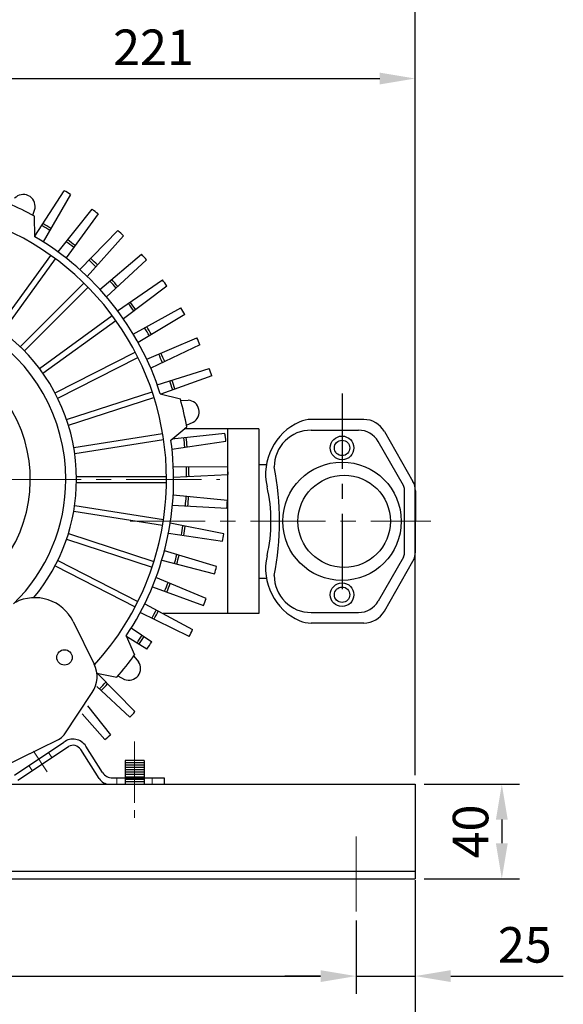
# Model space of a CAD drawing. Units: millimetres. Extents: x 0 to 3320, y 70 to 2407.
# Drawn here: x 1270 to 1500, y 575 to 991 of the extents above; entities that cross this region are included whole.
import ezdxf

# ---------------------------------------------------------------- set-up
doc = ezdxf.new("R2010")
doc.units = ezdxf.units.MM
doc.linetypes.add('CENTER', pattern=[50.8, 31.75, -6.35, 6.35, -6.35])
doc.linetypes.add('HIDDEN', pattern=[9.525, 6.35, -3.175])
doc.layers.add('1', color=1, linetype='CENTER')
for name, color, linetype, lineweight in [('center', 1, 'CENTER', 18), ('dim', 4, 'Continuous', 18), ('hidden', 2, 'HIDDEN', 18)]:
    doc.layers.add(name, color=color, linetype=linetype, lineweight=lineweight)
doc.dimstyles.new('ISO-25', dxfattribs={"dimscale": 2, "dimtxt": 2.5, "dimasz": 2.5, "dimexe": 1.25, "dimexo": 0.625, "dimtad": 1, "dimdsep": 46, "dimtxsty": 'Standard', "dimcen": 2.5, "dimazin": 2, "dimtfac": 1, "dimtmove": 0, "dimatfit": 3, "dimfxl": 0, "dimarcsym": 0})

# ---------------------------------------------------------------- blocks, each defined once
blk = doc.blocks.new('*D103')
at = {"layer": 'Defpoints', "color": 0}
for p in [(1209.58, 1400.05), (1209.58, 1321.51), (1437.08, 668.01)]:
    blk.add_point(p, dxfattribs=at)
at = {"layer": 'dim', "color": 0, "lineweight": -2}
for p, q in [((1209.58, 1325.26), (1209.58, 1407.55)), ((1437.08, 671.76), (1437.08, 1407.55)), ((1422.08, 1400.05), (1224.58, 1400.05))]:
    blk.add_line(p, q, dxfattribs=at)
at = {"layer": 'dim', "color": 0}
for points in [[(1224.58, 1402.55), (1224.58, 1397.55), (1209.58, 1400.05)], [(1422.08, 1402.55), (1422.08, 1397.55), (1437.08, 1400.05)]]:
    blk.add_solid(points, dxfattribs=at)
at = {"layer": 'dim', "color": 0, "insert": (1323.33, 1411.3), "char_height": 15, "attachment_point": 5}
blk.add_mtext('227.5', dxfattribs=at)
blk = doc.blocks.new('*D108')
at = {"layer": 'Defpoints', "color": 0}
for p in [(631.07, 628.01), (1437.08, 628.01), (631.07, 554.68)]:
    blk.add_point(p, dxfattribs=at)
at = {"layer": 'dim', "color": 0, "lineweight": -2}
for p, q in [((631.07, 624.26), (631.07, 547.18)), ((1437.08, 624.26), (1437.08, 547.18)), ((1422.08, 554.68), (646.07, 554.68))]:
    blk.add_line(p, q, dxfattribs=at)
at = {"layer": 'dim', "color": 0}
for points in [[(646.07, 557.18), (646.07, 552.18), (631.07, 554.68)], [(1422.08, 557.18), (1422.08, 552.18), (1437.08, 554.68)]]:
    blk.add_solid(points, dxfattribs=at)
at = {"layer": 'dim', "color": 0, "insert": (1034.07, 565.93), "char_height": 15, "attachment_point": 5}
blk.add_mtext('806', dxfattribs=at)
blk = doc.blocks.new('*D109')
at = {"layer": 'Defpoints', "color": 0}
for p in [(656.07, 614.21), (1412.08, 614.21), (1412.08, 586.94)]:
    blk.add_point(p, dxfattribs=at)
at = {"layer": 'dim', "color": 0, "lineweight": -2}
for p, q in [((656.07, 610.46), (656.07, 579.44)), ((1412.08, 610.46), (1412.08, 579.44)), ((671.07, 586.94), (1397.08, 586.94))]:
    blk.add_line(p, q, dxfattribs=at)
at = {"layer": 'dim', "color": 0}
for points in [[(671.07, 589.44), (671.07, 584.44), (656.07, 586.94)], [(1397.08, 589.44), (1397.08, 584.44), (1412.08, 586.94)]]:
    blk.add_solid(points, dxfattribs=at)
at = {"layer": 'dim', "color": 0, "insert": (1034.07, 598.19), "char_height": 15, "attachment_point": 5}
blk.add_mtext('756', dxfattribs=at)
blk = doc.blocks.new('*D112')
at = {"layer": 'Defpoints', "color": 0}
for p in [(1437.08, 668.01), (1437.08, 628.01), (1473.62, 628.01)]:
    blk.add_point(p, dxfattribs=at)
at = {"layer": 'dim', "color": 0, "lineweight": -2}
for p, q in [((1440.83, 668.01), (1481.12, 668.01)), ((1473.62, 653.01), (1473.62, 643.01)), ((1440.83, 628.01), (1481.12, 628.01))]:
    blk.add_line(p, q, dxfattribs=at)
at = {"layer": 'dim', "color": 0}
for points in [[(1471.12, 653.01), (1476.12, 653.01), (1473.62, 668.01)], [(1471.12, 643.01), (1476.12, 643.01), (1473.62, 628.01)]]:
    blk.add_solid(points, dxfattribs=at)
at = {"layer": 'dim', "color": 0, "insert": (1462.37, 648.01), "char_height": 15, "attachment_point": 5, "rotation": 90}
blk.add_mtext('40', dxfattribs=at)
blk = doc.blocks.new('*D113')
at = {"layer": 'Defpoints', "color": 0}
for p in [(1437.08, 631.21), (1412.08, 614.21), (1437.08, 586.94)]:
    blk.add_point(p, dxfattribs=at)
at = {"layer": 'dim', "color": 0, "lineweight": -2}
for p, q in [((1437.08, 627.46), (1437.08, 579.44)), ((1412.08, 610.46), (1412.08, 579.44)), ((1397.08, 586.94), (1382.08, 586.94)), ((1412.08, 586.94), (1437.08, 586.94)), ((1452.08, 586.94), (1499.58, 586.94))]:
    blk.add_line(p, q, dxfattribs=at)
at = {"layer": 'dim', "color": 0}
for points in [[(1397.08, 589.44), (1397.08, 584.44), (1412.08, 586.94)], [(1452.08, 589.44), (1452.08, 584.44), (1437.08, 586.94)]]:
    blk.add_solid(points, dxfattribs=at)
at = {"layer": 'dim', "color": 0, "insert": (1483.33, 598.19), "char_height": 15, "attachment_point": 5}
blk.add_mtext('25', dxfattribs=at)
blk = doc.blocks.new('*D114')
at = {"layer": 'Defpoints', "color": 0}
for p in [(1437.08, 966), (1216.07, 935.2), (1437.08, 668.01)]:
    blk.add_point(p, dxfattribs=at)
at = {"layer": 'dim', "color": 0, "lineweight": -2}
for p, q in [((1216.07, 938.95), (1216.07, 973.5)), ((1437.08, 671.76), (1437.08, 973.5)), ((1231.07, 966), (1422.08, 966))]:
    blk.add_line(p, q, dxfattribs=at)
at = {"layer": 'dim', "color": 0}
for points in [[(1231.07, 968.5), (1231.07, 963.5), (1216.07, 966)], [(1422.08, 968.5), (1422.08, 963.5), (1437.08, 966)]]:
    blk.add_solid(points, dxfattribs=at)
at = {"layer": 'dim', "color": 0, "insert": (1326.57, 977.25), "char_height": 15, "attachment_point": 5}
blk.add_mtext('221', dxfattribs=at)

msp = doc.modelspace()

# ---------------------------------------------------------------- linework, layer by layer
for p, q in [((1276.527, 899.464), (1288.843, 918.636)), ((1291.573, 916.966), (1279.986, 897.08)), ((1275.706, 908.262), (1276.553, 911.262)), ((1286.317, 892.756), (1300.623, 910.785)), ((1276.534, 899.196), (1276.305, 907.94)), ((1303.172, 908.851), (1289.663, 890.218)), ((1295.532, 885.285), (1311.562, 901.8)), ((1313.906, 899.621), (1298.609, 882.426)), ((1260.905, 860.529), (1283.242, 891.274)), ((1303.958, 876.933), (1321.552, 891.77)), ((1262.927, 859.06), (1285.265, 889.805)), ((1323.668, 889.369), (1306.734, 873.782)), ((1270.338, 852.73), (1297.21, 879.603)), ((1272.106, 850.962), (1298.978, 877.835)), ((1311.398, 867.933), (1330.363, 880.974)), ((1332.233, 878.377), (1313.853, 864.524)), ((1318.017, 858.088), (1338.186, 869.175)), ((1278.435, 843.552), (1309.18, 865.889)), ((1339.788, 866.405), (1320.121, 854.452)), ((1279.904, 841.529), (1310.65, 863.867)), ((1323.703, 847.465), (1344.889, 856.456)), ((1346.202, 853.538), (1325.427, 843.635)), ((1284.997, 833.219), (1318.858, 850.473)), ((1286.132, 830.992), (1319.993, 848.245)), ((1328.16, 836.672), (1350.126, 843.542)), ((1351.147, 840.51), (1329.716, 832.768)), ((1289.861, 821.988), (1326.004, 833.732)), ((1329.455, 832.835), (1337.929, 830.666)), ((1290.634, 819.61), (1326.777, 831.354)), ((1338.11, 830.011), (1341.223, 830.169)), ((1340.478, 819.635), (1343.351, 820.844)), ((1292.909, 810.134), (1330.444, 816.079)), ((1333.906, 813.336), (1340.599, 818.967)), ((1356.749, 816.052), (1334.364, 813.722)), ((1367.905, 818.004), (1339.455, 818.004)), ((1371.092, 818.004), (1357.092, 818.004)), ((1357.905, 740.004), (1357.905, 818.004)), ((1371.092, 818.004), (1371.092, 740.004)), ((1293.3, 807.665), (1330.835, 813.61)), ((1334.384, 809.502), (1357.15, 812.877)), ((1371.092, 803.004), (1374.234, 803.004)), ((1357.977, 801.949), (1334.963, 801.857)), ((1335.071, 797.659), (1358.06, 798.75)), ((1294.064, 797.949), (1332.068, 797.949)), ((1294.064, 795.449), (1332.068, 795.449)), ((1357.795, 787.794), (1334.885, 789.994)), ((1292.909, 783.264), (1330.444, 777.319)), ((1293.3, 785.733), (1330.835, 779.788)), ((1334.575, 785.806), (1357.558, 784.603)), ((1356.204, 773.727), (1333.627, 778.198)), ((1290.634, 773.788), (1326.777, 762.044)), ((1332.901, 774.061), (1355.651, 770.576)), ((1289.861, 771.41), (1326.004, 759.666)), ((1353.22, 759.889), (1331.201, 766.585)), ((1286.132, 762.406), (1319.993, 745.153)), ((1330.067, 762.541), (1352.356, 756.808)), ((1284.997, 760.179), (1318.858, 742.925)), ((1348.874, 746.417), (1327.631, 755.272)), ((1371.092, 755.004), (1374.234, 755.004)), ((1326.099, 751.361), (1347.707, 743.437)), ((1341.647, 730.4), (1320.951, 740.468)), ((1322.87, 744.204), (1343.109, 733.246)), ((1292.648, 736.719), (1301.527, 718.721)), ((1367.905, 740.004), (1330.627, 740.004)), ((1371.092, 740.004), (1357.092, 740.004)), ((1317.21, 733.989), (1325.827, 728.152)), ((1323.807, 725.019), (1314.934, 730.459)), ((1315.018, 730.584), (1318.606, 722.607)), ((1318.206, 722.058), (1320.271, 719.722)), ((1302.67, 714.923), (1311.124, 713.225)), ((1302.811, 714.895), (1318.762, 698.621)), ((1311.571, 713.737), (1314.307, 712.244)), ((1316.526, 696.332), (1302.669, 709.293)), ((1288.806, 688.886), (1300.742, 706.743)), ((1298.702, 701.092), (1308.486, 688.884)), ((1306.033, 686.829), (1296.47, 697.753)), ((1262.45, 674.988), (1286.472, 686.84)), ((1267.833, 671.846), (1288.67, 685.706)), ((1269.273, 669.681), (1290.661, 683.907)), ((1303.673, 670.326), (1295.865, 682.602)), ((1305.101, 672.926), (1298.059, 683.997)), ((1322.574, 678.009), (1314.574, 678.009)), ((1314.574, 678.009), (1314.574, 668.009)), ((1322.574, 678.009), (1322.574, 668.009)), ((1322.574, 677.009), (1314.574, 677.009)), ((1322.574, 676.009), (1314.574, 676.009)), ((1322.574, 675.009), (1314.574, 675.009)), ((1322.574, 674.009), (1314.574, 674.009)), ((1309.32, 670.609), (1331.074, 670.609)), ((1322.574, 673.009), (1314.574, 673.009)), ((1322.574, 672.009), (1314.574, 672.009)), ((1322.574, 671.009), (1314.574, 671.009)), ((1322.574, 670.009), (1314.574, 670.009)), ((1331.074, 670.609), (1331.074, 668.009)), ((631.074, 668.009), (1437.075, 668.009)), ((1307.892, 668.009), (1331.074, 668.009)), ((1322.574, 669.009), (1314.574, 669.009)), ((1437.075, 668.009), (1437.075, 628.009)), ((631.074, 631.209), (1437.075, 631.209)), ((631.074, 628.009), (1437.075, 628.009))]:
    msp.add_line(p, q)
at = {"ltscale": 3}
for p, q in [((1415.372, 822.004), (1393.103, 822.004)), ((1393.075, 817.504), (1413.144, 817.504)), ((1424.054, 816.965), (1436.121, 795.849)), ((1432.107, 794.146), (1421.373, 812.751)), ((1432.575, 765.611), (1432.575, 792.397)), ((1437.175, 791.879), (1437.175, 779.004)), ((1437.175, 766.128), (1437.175, 779.004)), ((1432.107, 763.862), (1421.373, 745.257)), ((1424.054, 741.043), (1436.121, 762.159)), ((1393.075, 740.504), (1413.144, 740.504)), ((1415.372, 736.004), (1393.103, 736.004))]:
    msp.add_line(p, q, dxfattribs=at)
for centre, radius in [((1406.175, 810.004), 5), ((1406.175, 810.004), 3.25), ((1406.175, 779.004), 25), ((1407.075, 779.004), 19.5), ((1406.175, 748.004), 5), ((1406.175, 748.004), 3.25)]:
    msp.add_circle(centre, radius, dxfattribs=at)
msp.add_circle((1288.991, 721.529), 3.25)
for centre, radius, start, end in [((1271.612, 912.023), 5, 351.2439, 137.32753), ((1216.074, 796.699), 142, 57.88119, 59.17239), ((1216.074, 796.699), 126.5, 61.56711, 67.00432), ((1216.074, 796.699), 142, 52.1669, 53.4581), ((1216.074, 796.699), 116, 0, 70.36062), ((1216.074, 796.699), 124.5, 57.61534, 59.43823), ((1216.074, 796.699), 125.5, 57.63253, 59.42104), ((1216.074, 796.699), 119, 17.6776, 59.46526), ((1216.074, 796.699), 142, 46.45261, 47.74381), ((1216.074, 796.699), 124.5, 51.90106, 53.72394), ((1216.074, 796.699), 125.5, 51.91825, 53.70675), ((1216.074, 796.699), 125.5, 46.20396, 47.99247), ((1216.074, 796.699), 142, 40.73833, 42.02953), ((1216.074, 796.699), 124.5, 46.18677, 48.00966), ((1216.074, 796.699), 124.5, 40.47249, 42.29537), ((1216.074, 796.699), 125.5, 40.48967, 42.27818), ((1216.074, 796.699), 142, 35.11336, 36.40456), ((1216.074, 796.699), 78, 0, 90), ((1216.074, 796.699), 73.5, 0, 118.27184), ((1216.074, 796.699), 124.5, 34.85002, 36.6679), ((1216.074, 796.699), 125.5, 34.86764, 36.65028), ((1216.074, 796.699), 142, 29.39907, 30.69027), ((1216.074, 796.699), 125.5, 29.15335, 30.93599), ((1216.074, 796.699), 124.5, 29.13573, 30.95361), ((1216.074, 796.699), 58.5, 250.92985, 98.8533), ((1216.074, 796.699), 142, 23.59547, 24.88667), ((1216.074, 796.699), 124.5, 23.32963, 25.15251), ((1216.074, 796.699), 125.5, 23.34682, 25.13533), ((1216.074, 796.699), 142, 17.9705, 19.2617), ((1216.074, 796.699), 124.5, 17.70716, 19.52504), ((1216.074, 796.699), 125.5, 17.72478, 19.50742), ((1216.074, 796.699), 126.5, 10.13854, 15.57575), ((1340.865, 825.182), 5, 299.81533, 85.89896), ((1216.074, 796.699), 142, 6.5419, 7.8331), ((1216.074, 796.699), 142, 7.30519, 7.74381), ((1216.074, 796.699), 119, 326.24903, 8.03669), ((1216.074, 796.699), 124.5, 6.27606, 8.09894), ((1216.074, 796.699), 125.5, 6.29325, 8.08175), ((1216.074, 796.699), 124.5, 0.56177, 2.38466), ((1216.074, 796.699), 125.5, 0.57896, 2.36747), ((1216.074, 796.699), 142, 0.82761, 2.11881), ((1216.074, 796.699), 73.5, 314.36759, 0), ((1216.074, 796.699), 78, 320.17843, 0), ((1216.074, 796.699), 116, 317.55491, 0), ((1216.074, 796.699), 124.5, 354.84749, 356.67037), ((1216.074, 796.699), 125.5, 354.86467, 356.65318), ((1216.074, 796.699), 142, 355.11333, 356.40453), ((1216.074, 796.699), 124.5, 349.1332, 350.95609), ((1216.074, 796.699), 125.5, 349.15039, 350.9389), ((1216.074, 796.699), 142, 349.39904, 350.69024), ((1216.074, 796.699), 124.5, 343.41891, 345.2418), ((1216.074, 796.699), 125.5, 343.4361, 345.22461), ((1216.074, 796.699), 142, 343.68476, 344.97596), ((1216.074, 796.699), 124.5, 337.70463, 339.52751), ((1216.074, 796.699), 125.5, 337.72182, 339.51033), ((1276.505, 728.756), 18, 26.259, 117.21939), ((1216.074, 796.699), 142, 337.97047, 339.26167), ((1216.074, 796.699), 124.5, 331.99034, 333.81323), ((1216.074, 796.699), 125.5, 332.00753, 333.79604), ((1216.074, 796.699), 142, 332.1669, 333.4581), ((1216.074, 796.699), 124.5, 326.27859, 328.09647), ((1216.074, 796.699), 125.5, 326.29621, 328.07885), ((1216.074, 796.699), 129.4, 326.36232, 328.01273), ((1216.074, 796.699), 126.5, 318.70997, 324.14718), ((1316.149, 716.892), 5, 248.38676, 34.47039), ((1290.765, 713.412), 12, 326.24064, 26.259), ((1216.074, 796.699), 124.5, 314.7582, 316.58109), ((1216.074, 796.699), 125.5, 314.77539, 316.5639), ((1216.074, 796.699), 142, 315.02404, 316.31524), ((1283.817, 692.22), 6, 296.259, 326.24064), ((1292.574, 680.509), 6.5, 32.45745, 126.91548), ((1216.074, 796.699), 142, 309.30976, 310.60096), ((1292.574, 680.509), 3.9, 32.45745, 119.38707), ((1307.892, 673.009), 5, 212.45745, 270), ((1309.32, 675.609), 5, 212.45745, 270)]:
    msp.add_arc(centre, radius, start, end)
for centre, radius, start, end in [((1397.899, 799.004), 24, 113.55646, 192.98636), ((1393.103, 810.004), 12, 90, 113.55646), ((1415.372, 812.004), 10, 29.74488, 90), ((1393.075, 802.004), 15.5, 90, 180.17841), ((1413.144, 808.004), 9.5, 29.98164, 90), ((1413.144, 808.004), 9.5, 29.98164, 90), ((1258.948, 779.004), 120.827, 349.04985, 10.95015), ((1429.175, 791.879), 8, 0, 29.74488), ((1429.175, 791.879), 8, 0, 29.74488), ((1311.175, 779.004), 65, 0, 12.98636), ((1429.075, 792.397), 3.5, 0, 29.98164), ((1311.175, 779.004), 65, 347.01364, 0), ((1429.075, 765.611), 3.5, 330.01836, 0), ((1429.175, 766.128), 8, 330.25512, 0), ((1397.899, 759.004), 24, 167.01364, 246.44354), ((1393.075, 756.004), 15.5, 179.82159, 270), ((1413.144, 750.004), 9.5, 270, 330.01836), ((1415.372, 746.004), 10, 270, 330.25512), ((1393.103, 748.004), 12, 246.44354, 270)]:
    msp.add_arc(centre, radius, start, end, dxfattribs=at)
at = {"layer": '1'}
msp.add_line((1406.175, 832.964), (1406.175, 744.559), dxfattribs=at)
at = {"layer": 'center'}
for p, q in [((1061.074, 796.699), (1354.574, 796.699)), ((1316.675, 779.004), (1443.675, 779.004)), ((1412.075, 614.209), (1412.075, 648.209))]:
    msp.add_line(p, q, dxfattribs=at)
at = {"layer": 'center', "linetype": 'CENTER', "ltscale": 5}
for p, q in [((1275.859, 681.989), (1281.73, 673.163)), ((1318.574, 674.609), (1318.574, 664.009))]:
    msp.add_line(p, q, dxfattribs=at)
at = {"layer": 'center', "linetype": 'CENTER'}
msp.add_line((1318.574, 686.009), (1318.574, 661.009), dxfattribs=at)
at = {"layer": 'center', "ltscale": 0.5}
msp.add_line((1318.574, 676.009), (1318.574, 653.009), dxfattribs=at)
at = {"layer": 'hidden', "ltscale": 3}
for p, q in [((1282.238, 681.427), (1283.678, 679.262)), ((1273.911, 675.889), (1275.351, 673.724)), ((1311.074, 670.609), (1311.074, 668.009)), ((1326.074, 670.609), (1326.074, 668.009))]:
    msp.add_line(p, q, dxfattribs=at)

# ---------------------------------------------------------------- dimensions: what is measured, and where the dimension line sits
at = {"layer": 'dim'}
for base, p1, p2, picture, middle in [((1209.575, 1400.048), (1437.075, 668.009), (1209.575, 1321.509), '*D103', (1323.325, 1411.298)), ((1437.075, 966.003), (1216.074, 935.199), (1437.075, 668.009), '*D114', (1326.575, 977.253)), ((631.074, 554.678), (1437.075, 628.009), (631.074, 628.009), '*D108', (1034.075, 565.928)), ((1412.075, 586.936), (656.074, 614.209), (1412.075, 614.209), '*D109', (1034.075, 598.186))]:
    dim = msp.add_linear_dim(base=base, p1=p1, p2=p2, dimstyle='ISO-25', override={"dimscale": 6}, dxfattribs=at)
    dim.commit()
    dim.dimension.update_dxf_attribs({"geometry": picture, "text_midpoint": middle})
dim = msp.add_linear_dim(base=(1473.621, 628.009), p1=(1437.075, 668.009), p2=(1437.075, 628.009), angle=90, dimstyle='ISO-25', override={"dimscale": 6}, dxfattribs=at)
dim.commit()
dim.dimension.update_dxf_attribs({"geometry": '*D112', "text_midpoint": (1462.371, 648.009)})
dim = msp.add_linear_dim(base=(1437.075, 586.936), p1=(1412.075, 614.209), p2=(1437.075, 631.209), dimstyle='ISO-25', override={"dimscale": 6}, dxfattribs=at)
dim.commit()
dim.dimension.update_dxf_attribs({"geometry": '*D113', "text_midpoint": (1483.325, 586.936), "dimtype": 160})

doc.saveas('drawing.dxf')
